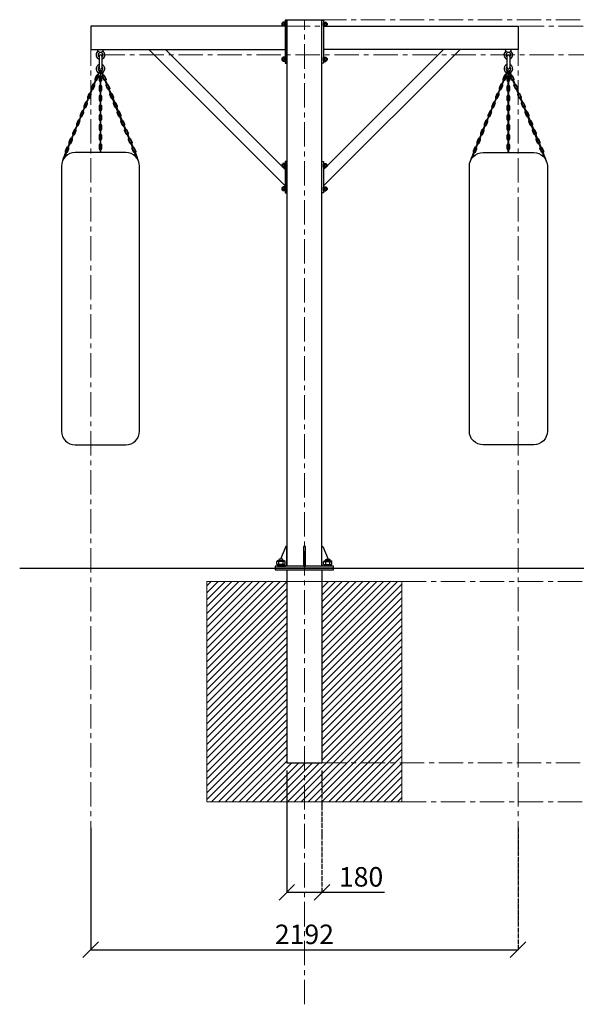
# Model space of a CAD drawing. Units: inches. Extents: x -554554 to -18927, y -438163 to -103599.
# Drawn here: x -26659 to -23804, y -432339 to -427287 of the extents above; entities that cross this region are included whole.
import ezdxf

# ---------------------------------------------------------------- set-up
doc = ezdxf.new("R2010")
doc.units = ezdxf.units.IN
doc.header["$MEASUREMENT"] = 0
doc.set_wipeout_variables(frame=1)
doc.linetypes.add('ACAD_ISO04W100', pattern=[30, 24, -3, 0, -3])
doc.linetypes.add('CENTER', pattern=[2, 1.25, -0.25, 0.25, -0.25])
doc.layers.get('0').update_dxf_attribs({"lineweight": 5})
doc.layers.add('paliglinijas', color=7, linetype='Continuous', lineweight=5)
doc.layers.add('pamati', color=1, linetype='Continuous', lineweight=5)
doc.styles.get("Standard").update_dxf_attribs({"font": 'arial.ttf'})
doc.styles.add('WROMLAT', font='arial.ttf', dxfattribs={"width": 0.8})
doc.dimstyles.new('Plāna_izmēri', dxfattribs={"dimscale": 500, "dimtxt": 0.0025, "dimasz": 0.007, "dimexe": 0.001, "dimexo": 0.001, "dimgap": 0.001, "dimtad": 1, "dimrnd": 0.05, "dimzin": 1, "dimtxsty": 'WROMLAT', "dimblk": 'OBLIQUE', "dimcen": 0.0017, "dimazin": 0, "dimtfac": 1, "dimtmove": 0, "dimatfit": 3, "dimfxl": 1.25, "dimfxlon": 1, "dimarcsym": 0})

# ---------------------------------------------------------------- blocks, each defined once
blk = doc.blocks.new('_Oblique')
at = {"color": 0, "linetype": 'ByBlock', "lineweight": -2}
blk.add_line((-0.5, -0.5), (0.5, 0.5), dxfattribs=at)
blk = doc.blocks.new('*D12')
at = {"layer": 'Defpoints', "color": 0, "lineweight": 30, "transparency": 16777216}
for p in [(-25288.8, -431100.3), (-25108.8, -431100.3), (-25108.8, -431763.6)]:
    blk.add_point(p, dxfattribs=at)
at = {"layer": 'pamati', "color": 0, "lineweight": -2, "transparency": 16777216}
for p, q in [((-25288.8, -431138.6), (-25288.8, -431764.1)), ((-25288.8, -431763.6), (-25108.8, -431763.6)), ((-25108.8, -431763.6), (-24787.6, -431763.6))]:
    blk.add_line(p, q, dxfattribs=at)
at = {"layer": 'pamati', "color": 0, "linetype": 'ACAD_ISO04W100', "lineweight": -2, "transparency": 16777216}
blk.add_line((-25108.8, -431138.6), (-25108.8, -431764.1), dxfattribs=at)
at = {"layer": 'pamati', "color": 0, "lineweight": -2, "transparency": 16777216, "xscale": 80, "yscale": 80, "zscale": 80, "rotation": 180}
blk.add_blockref('_Oblique', (-25288.8, -431763.6), dxfattribs=at)
at = {"layer": 'pamati', "color": 0, "lineweight": -2, "transparency": 16777216, "xscale": 80, "yscale": 80, "zscale": 80}
blk.add_blockref('_Oblique', (-25108.8, -431763.6), dxfattribs=at)
at = {"layer": 'pamati', "color": 0, "transparency": 16777216, "insert": (-24908.2, -431697.6), "char_height": 100, "attachment_point": 5}
blk.add_mtext('180', dxfattribs=at)
blk = doc.blocks.new('*D15')
at = {"layer": 'Defpoints', "color": 0, "lineweight": 30, "transparency": 16777216}
for p in [(-24102.8, -431100.3), (-26294.8, -431271.4), (-24102.8, -432058.8)]:
    blk.add_point(p, dxfattribs=at)
at = {"layer": 'pamati', "color": 0, "lineweight": -2, "transparency": 16777216}
for p, q in [((-26294.8, -431433.8), (-26294.8, -432059.3)), ((-26294.8, -432058.8), (-24102.8, -432058.8))]:
    blk.add_line(p, q, dxfattribs=at)
at = {"layer": 'pamati', "color": 0, "linetype": 'ACAD_ISO04W100', "lineweight": -2, "transparency": 16777216}
blk.add_line((-24102.8, -431433.8), (-24102.8, -432059.3), dxfattribs=at)
at = {"layer": 'pamati', "color": 0, "lineweight": -2, "transparency": 16777216, "xscale": 80, "yscale": 80, "zscale": 80, "rotation": 180}
blk.add_blockref('_Oblique', (-26294.8, -432058.8), dxfattribs=at)
at = {"layer": 'pamati', "color": 0, "lineweight": -2, "transparency": 16777216, "xscale": 80, "yscale": 80, "zscale": 80}
blk.add_blockref('_Oblique', (-24102.8, -432058.8), dxfattribs=at)
at = {"layer": 'pamati', "color": 0, "transparency": 16777216, "insert": (-25198.8, -431992.7), "char_height": 100, "attachment_point": 5}
blk.add_mtext('2192', dxfattribs=at)

msp = doc.modelspace()

# ---------------------------------------------------------------- hatches: boundary and pattern name
at = {"layer": 'pamati', "lineweight": 0}
h = msp.add_hatch(dxfattribs=at)
h.set_pattern_fill('ANSI31', scale=200, style=0)
h.set_pattern_definition([(45, (-21363.97, 11098.955), (-17.6776695, 17.6776695), [])])
h.paths.add_polyline_path([(-25288.8, -430170.3), (-25698.8, -430170.3), (-25698.8, -431300.3), (-24698.8, -431300.3), (-24698.8, -430170.3), (-25108.8, -430170.3), (-25108.8, -431100.3), (-25288.8, -431100.3)])

# ---------------------------------------------------------------- linework, layer by layer
at = {"color": 1}
for points in [[(-26244.3, -427439.8), (-26245.4, -427439.8)], [(-24153.4, -427439.8), (-24152.3, -427439.8)]]:
    msp.add_lwpolyline(points, dxfattribs=at)
at = {"color": 253, "lineweight": 30}
for points in [[(-26254.5, -427579.3, 1), (-26266.1, -427574.5), (-26273.2, -427591.8, 1), (-26261.7, -427596.6)], [(-26257.4, -427578.1, 1), (-26263.2, -427575.7), (-26270.3, -427593, 1), (-26264.6, -427595.4)], [(-24143.1, -427579.3, -1), (-24131.6, -427574.5), (-24124.4, -427591.8, -1), (-24136, -427596.6)], [(-24140.2, -427578.1, -1), (-24134.5, -427575.7), (-24127.3, -427593, -1), (-24133.1, -427595.4)], [(-26273.6, -427625.5, 1), (-26285.1, -427620.7), (-26292.3, -427638.1, 1), (-26280.7, -427642.8)], [(-26276.5, -427624.3, 1), (-26282.3, -427621.9), (-26289.4, -427639.3, 1), (-26283.6, -427641.6)], [(-26216.1, -427625.5, -1), (-26204.5, -427620.7), (-26197.4, -427638.1, -1), (-26208.9, -427642.8)], [(-26213.2, -427624.3, -1), (-26207.4, -427621.9), (-26200.3, -427639.3, -1), (-26206, -427641.6)], [(-24181.6, -427625.5, 1), (-24193.1, -427620.7), (-24200.3, -427638.1, 1), (-24188.7, -427642.8)], [(-24184.5, -427624.3, 1), (-24190.3, -427621.9), (-24197.4, -427639.3, 1), (-24191.6, -427641.6)], [(-24124.1, -427625.5, -1), (-24112.5, -427620.7), (-24105.4, -427638.1, -1), (-24116.9, -427642.8)], [(-24121.2, -427624.3, -1), (-24115.4, -427621.9), (-24108.3, -427639.3, -1), (-24114, -427641.6)], [(-26292.6, -427671.7, 1), (-26304.2, -427667), (-26311.3, -427684.3, 1), (-26299.8, -427689.1)], [(-26295.5, -427670.5, 1), (-26301.3, -427668.2), (-26308.5, -427685.5, 1), (-26302.7, -427687.9)], [(-26238.6, -427680.1, 1), (-26251.1, -427680.1), (-26251.1, -427698.9, 1), (-26238.6, -427698.9)], [(-26241.7, -427680.1, 1), (-26248, -427680.1), (-26248, -427698.9, 1), (-26241.7, -427698.9)], [(-26197, -427671.7, -1), (-26185.5, -427667), (-26178.3, -427684.3, -1), (-26189.9, -427689.1)], [(-26194.1, -427670.5, -1), (-26188.3, -427668.2), (-26181.2, -427685.5, -1), (-26187, -427687.9)], [(-24200.6, -427671.7, 1), (-24212.2, -427667), (-24219.3, -427684.3, 1), (-24207.8, -427689.1)], [(-24203.5, -427670.5, 1), (-24209.3, -427668.2), (-24216.5, -427685.5, 1), (-24210.7, -427687.9)], [(-24159.1, -427680.1, -1), (-24146.6, -427680.1), (-24146.6, -427698.9, -1), (-24159.1, -427698.9)], [(-24156, -427680.1, -1), (-24149.7, -427680.1), (-24149.7, -427698.9, -1), (-24156, -427698.9)], [(-24105, -427671.7, -1), (-24093.5, -427667), (-24086.3, -427684.3, -1), (-24097.9, -427689.1)], [(-24102.1, -427670.5, -1), (-24096.3, -427668.2), (-24089.2, -427685.5, -1), (-24095, -427687.9)], [(-26311.7, -427718, 1), (-26323.3, -427713.2), (-26330.4, -427730.5, 1), (-26318.8, -427735.3)], [(-26314.6, -427716.8, 1), (-26320.4, -427714.4), (-26327.5, -427731.7, 1), (-26321.7, -427734.1)], [(-26238.6, -427730.1, 1), (-26251.1, -427730.1), (-26251.1, -427748.9, 1), (-26238.6, -427748.9)], [(-26241.7, -427730.1, 1), (-26248, -427730.1), (-26248, -427748.9, 1), (-26241.7, -427748.9)], [(-26178, -427718, -1), (-26166.4, -427713.2), (-26159.2, -427730.5, -1), (-26170.8, -427735.3)], [(-26175.1, -427716.8, -1), (-26169.3, -427714.4), (-26162.1, -427731.7, -1), (-26167.9, -427734.1)], [(-24219.7, -427718, 1), (-24231.3, -427713.2), (-24238.4, -427730.5, 1), (-24226.8, -427735.3)], [(-24222.6, -427716.8, 1), (-24228.4, -427714.4), (-24235.5, -427731.7, 1), (-24229.7, -427734.1)], [(-24159.1, -427730.1, -1), (-24146.6, -427730.1), (-24146.6, -427748.9, -1), (-24159.1, -427748.9)], [(-24156, -427730.1, -1), (-24149.7, -427730.1), (-24149.7, -427748.9, -1), (-24156, -427748.9)], [(-24086, -427718, -1), (-24074.4, -427713.2), (-24067.2, -427730.5, -1), (-24078.8, -427735.3)], [(-24083.1, -427716.8, -1), (-24077.3, -427714.4), (-24070.1, -427731.7, -1), (-24075.9, -427734.1)], [(-26330.8, -427764.2, 1), (-26342.3, -427759.4), (-26349.5, -427776.8, 1), (-26337.9, -427781.5)], [(-26333.6, -427763, 1), (-26339.4, -427760.6), (-26346.6, -427777.9, 1), (-26340.8, -427780.3)], [(-26238.6, -427780.1, 1), (-26251.1, -427780.1), (-26251.1, -427798.9, 1), (-26238.6, -427798.9)], [(-26241.7, -427780.1, 1), (-26248, -427780.1), (-26248, -427798.9, 1), (-26241.7, -427798.9)], [(-26158.9, -427764.2, -1), (-26147.3, -427759.4), (-26140.2, -427776.8, -1), (-26151.7, -427781.5)], [(-26156, -427763, -1), (-26150.2, -427760.6), (-26143.1, -427777.9, -1), (-26148.9, -427780.3)], [(-24238.8, -427764.2, 1), (-24250.3, -427759.4), (-24257.5, -427776.8, 1), (-24245.9, -427781.5)], [(-24241.6, -427763, 1), (-24247.4, -427760.6), (-24254.6, -427777.9, 1), (-24248.8, -427780.3)], [(-24159.1, -427780.1, -1), (-24146.6, -427780.1), (-24146.6, -427798.9, -1), (-24159.1, -427798.9)], [(-24156, -427780.1, -1), (-24149.7, -427780.1), (-24149.7, -427798.9, -1), (-24156, -427798.9)], [(-24066.9, -427764.2, -1), (-24055.3, -427759.4), (-24048.2, -427776.8, -1), (-24059.7, -427781.5)], [(-24064, -427763, -1), (-24058.2, -427760.6), (-24051.1, -427777.9, -1), (-24056.9, -427780.3)], [(-26349.8, -427810.4, 1), (-26361.4, -427805.6), (-26368.5, -427823, 1), (-26357, -427827.7)], [(-26352.7, -427809.2, 1), (-26358.5, -427806.8), (-26365.6, -427824.2, 1), (-26359.9, -427826.5)], [(-26238.6, -427830.1, 1), (-26251.1, -427830.1), (-26251.1, -427848.9, 1), (-26238.6, -427848.9)], [(-26241.7, -427830.1, 1), (-26248, -427830.1), (-26248, -427848.9, 1), (-26241.7, -427848.9)], [(-26139.8, -427810.4, -1), (-26128.3, -427805.6), (-26121.1, -427823, -1), (-26132.7, -427827.7)], [(-26136.9, -427809.2, -1), (-26131.2, -427806.8), (-26124, -427824.2, -1), (-26129.8, -427826.5)], [(-24257.8, -427810.4, 1), (-24269.4, -427805.6), (-24276.5, -427823, 1), (-24265, -427827.7)], [(-24260.7, -427809.2, 1), (-24266.5, -427806.8), (-24273.6, -427824.2, 1), (-24267.9, -427826.5)], [(-24159.1, -427830.1, -1), (-24146.6, -427830.1), (-24146.6, -427848.9, -1), (-24159.1, -427848.9)], [(-24156, -427830.1, -1), (-24149.7, -427830.1), (-24149.7, -427848.9, -1), (-24156, -427848.9)], [(-24047.8, -427810.4, -1), (-24036.3, -427805.6), (-24029.1, -427823, -1), (-24040.7, -427827.7)], [(-24044.9, -427809.2, -1), (-24039.2, -427806.8), (-24032, -427824.2, -1), (-24037.8, -427826.5)], [(-26368.9, -427856.6, 1), (-26380.4, -427851.9), (-26387.6, -427869.2, 1), (-26376, -427874)], [(-26371.8, -427855.4, 1), (-26377.5, -427853.1), (-26384.7, -427870.4, 1), (-26378.9, -427872.8)], [(-26238.6, -427880.1, 1), (-26251.1, -427880.1), (-26251.1, -427898.9, 1), (-26238.6, -427898.9)], [(-26241.7, -427880.1, 1), (-26248, -427880.1), (-26248, -427898.9, 1), (-26241.7, -427898.9)], [(-26120.8, -427856.6, -1), (-26109.2, -427851.9), (-26102.1, -427869.2, -1), (-26113.6, -427874)], [(-26117.9, -427855.4, -1), (-26112.1, -427853.1), (-26105, -427870.4, -1), (-26110.7, -427872.8)], [(-24276.9, -427856.6, 1), (-24288.4, -427851.9), (-24295.6, -427869.2, 1), (-24284, -427874)], [(-24279.8, -427855.4, 1), (-24285.5, -427853.1), (-24292.7, -427870.4, 1), (-24286.9, -427872.8)], [(-24159.1, -427880.1, -1), (-24146.6, -427880.1), (-24146.6, -427898.9, -1), (-24159.1, -427898.9)], [(-24156, -427880.1, -1), (-24149.7, -427880.1), (-24149.7, -427898.9, -1), (-24156, -427898.9)], [(-24028.8, -427856.6, -1), (-24017.2, -427851.9), (-24010.1, -427869.2, -1), (-24021.6, -427874)], [(-24025.9, -427855.4, -1), (-24020.1, -427853.1), (-24013, -427870.4, -1), (-24018.7, -427872.8)], [(-26387.9, -427902.9, 1), (-26399.5, -427898.1), (-26406.6, -427915.4, 1), (-26395.1, -427920.2)], [(-26390.8, -427901.7, 1), (-26396.6, -427899.3), (-26403.7, -427916.6, 1), (-26398, -427919)], [(-26238.6, -427930.1, 1), (-26251.1, -427930.1), (-26251.1, -427948.9, 1), (-26238.6, -427948.9)], [(-26241.7, -427930.1, 1), (-26248, -427930.1), (-26248, -427948.9, 1), (-26241.7, -427948.9)], [(-26101.7, -427902.9, -1), (-26090.2, -427898.1), (-26083, -427915.4, -1), (-26094.6, -427920.2)], [(-26098.8, -427901.7, -1), (-26093.1, -427899.3), (-26085.9, -427916.6, -1), (-26091.7, -427919)], [(-24295.9, -427902.9, 1), (-24307.5, -427898.1), (-24314.6, -427915.4, 1), (-24303.1, -427920.2)], [(-24298.8, -427901.7, 1), (-24304.6, -427899.3), (-24311.7, -427916.6, 1), (-24306, -427919)], [(-24159.1, -427930.1, -1), (-24146.6, -427930.1), (-24146.6, -427948.9, -1), (-24159.1, -427948.9)], [(-24156, -427930.1, -1), (-24149.7, -427930.1), (-24149.7, -427948.9, -1), (-24156, -427948.9)], [(-24009.7, -427902.9, -1), (-23998.2, -427898.1), (-23991, -427915.4, -1), (-24002.6, -427920.2)], [(-24006.8, -427901.7, -1), (-24001.1, -427899.3), (-23993.9, -427916.6, -1), (-23999.7, -427919)]]:
    msp.add_lwpolyline(points, format="xyb", close=True, dxfattribs=at)
for points in [[(-26420.9, -427970.2, 0.347806), (-26414.1, -427966.4), (-26407, -427949.1, 1), (-26418.5, -427944.3), (-26425.7, -427961.7, 0.336211), (-26423.8, -427969, 0.336211)], [(-26419.5, -427967.1, 0.271485), (-26417, -427965.2), (-26409.9, -427947.9, 1), (-26415.7, -427945.5), (-26422.8, -427962.8, 0.264372), (-26422.4, -427965.9, 0.264372)], [(-26068.8, -427970.2, -0.347806), (-26075.5, -427966.4), (-26082.7, -427949.1, -1), (-26071.1, -427944.3), (-26064, -427961.7, -0.336211), (-26065.9, -427969, -0.336211)], [(-26070.1, -427967.1, -0.271485), (-26072.6, -427965.2), (-26079.8, -427947.9, -1), (-26074, -427945.5), (-26066.9, -427962.8, -0.264372), (-26067.2, -427965.9, -0.264372)], [(-24328.9, -427970.2, 0.347806), (-24322.1, -427966.4), (-24315, -427949.1, 1), (-24326.5, -427944.3), (-24333.7, -427961.7, 0.336211), (-24331.8, -427969, 0.336211)], [(-24327.5, -427967.1, 0.271485), (-24325, -427965.2), (-24317.9, -427947.9, 1), (-24323.7, -427945.5), (-24330.8, -427962.8, 0.264372), (-24330.4, -427965.9, 0.264372)], [(-23976.8, -427970.2, -0.347806), (-23983.5, -427966.4), (-23990.7, -427949.1, -1), (-23979.1, -427944.3), (-23972, -427961.7, -0.336211), (-23973.9, -427969, -0.336211)], [(-23978.1, -427967.1, -0.271485), (-23980.6, -427965.2), (-23987.8, -427947.9, -1), (-23982, -427945.5), (-23974.9, -427962.8, -0.264372), (-23975.2, -427965.9, -0.264372)], [(-26243.3, -427968.3), (-26243.3, -427950.5, 1), (-26246.4, -427950.5), (-26246.4, -427968.3)], [(-24154.4, -427968.3), (-24154.4, -427950.5, -1), (-24151.3, -427950.5), (-24151.3, -427968.3)]]:
    msp.add_lwpolyline(points, format="xyb", dxfattribs=at)
at = {"lineweight": 30}
for centre, radius, start, end in [((-26244.8, -427468.3), 22.5, 130.7629, 251.8738), ((-26262.8, -427447.5), 5, 310.7629, 7.7126), ((-26244.8, -427438.3), 15.6, 213.3314, 326.6686), ((-26244.8, -427468.3), 12.5, 304.0558, 235.9442), ((-26244.8, -427468.3), 22.5, 288.1262, 49.2371), ((-26226.9, -427447.5), 5, 172.2874, 229.2371), ((-24152.8, -427468.3), 22.5, 130.7629, 251.8738), ((-24170.8, -427447.5), 5, 310.7629, 7.7126), ((-24152.8, -427438.3), 15.6, 213.3314, 326.6686), ((-24152.8, -427468.3), 12.5, 304.0558, 235.9442), ((-24152.8, -427468.3), 22.5, 288.1262, 49.2371), ((-24134.9, -427447.5), 5, 172.2874, 229.2371)]:
    msp.add_arc(centre, radius, start, end, dxfattribs=at)
at = {"color": 253, "lineweight": 30}
for centre, radius, start, end in [((-26244.8, -427539.3), 22.5, 108.1262, 71.8738), ((-26244.8, -427539.3), 12.5, 124.0558, 55.9442), ((-24152.8, -427539.3), 22.5, 108.1262, 71.8738), ((-24152.8, -427539.3), 12.5, 124.0558, 55.9442)]:
    msp.add_arc(centre, radius, start, end, dxfattribs=at)
at = {"layer": 'paliglinijas', "linetype": 'CENTER', "lineweight": 0, "ltscale": 100}
for p, q in [((-25108.8, -427287.3), (-20016.1, -427287.3)), ((-25694.9, -427320.3), (-20419.5, -427320.3)), ((-26244.8, -427468.3), (-20628.2, -427468.3)), ((-24698.8, -430170.3), (-20428.9, -430170.3)), ((-25108.8, -431100.3), (-20011.2, -431100.3)), ((-24698.8, -431300.3), (-20411.5, -431300.3))]:
    msp.add_line(p, q, dxfattribs=at)
msp.add_lwpolyline([(-25198.8, -432338.6), (-25198.8, -427287.3)], dxfattribs=at)
at = {"layer": 'pamati', "color": 1, "lineweight": 30}
msp.add_line((-26659, -430100.3), (-19916.7, -430100.3), dxfattribs=at)
at = {"layer": 'pamati', "color": 7, "lineweight": 30}
for points in [[(-25288.8, -427287.3), (-25288.8, -430090.3)], [(-25288.8, -427287.3), (-25108.8, -427287.3)], [(-25108.8, -430090.3), (-25108.8, -427287.3)], [(-25296.8, -427320.3), (-26294.8, -427320.3), (-26294.8, -427440.3), (-25296.8, -427440.3)], [(-25309.8, -427301.9), (-25309.8, -427318.4)], [(-25308.8, -427299.7), (-25308.8, -427321)], [(-25300.8, -427299.7), (-25308.8, -427299.7)], [(-25300.8, -427305), (-25308.8, -427305)], [(-25300.8, -427315.7), (-25308.8, -427315.7)], [(-25300.8, -427321), (-25308.8, -427321)], [(-25300.8, -427299.7), (-25300.8, -427321)], [(-25299.8, -427302.3), (-25299.8, -427318.5)], [(-25100.8, -427320.3), (-24102.8, -427320.3), (-24102.8, -427440.3), (-25100.8, -427440.3)], [(-25097.8, -427302.3), (-25097.8, -427318.5)], [(-25096.8, -427299.7), (-25096.8, -427321)], [(-25096.8, -427299.7), (-25088.8, -427299.7)], [(-25096.8, -427305), (-25088.8, -427305)], [(-25096.8, -427315.7), (-25088.8, -427315.7)], [(-25096.8, -427321), (-25088.8, -427321)], [(-25088.8, -427299.7), (-25088.8, -427321)], [(-25087.8, -427301.9), (-25087.8, -427318.4)], [(-26257.8, -427446.8), (-26261.1, -427440.3)], [(-26231.8, -427446.8), (-26228.5, -427440.3)], [(-25996.8, -427440.3), (-25296.8, -428140.3)], [(-25296.8, -428055.5), (-25912, -427440.3)], [(-25309.8, -427481.9), (-25309.8, -427498.4)], [(-25308.8, -427479.7), (-25308.8, -427501)], [(-25300.8, -427479.7), (-25308.8, -427479.7)], [(-25300.8, -427485), (-25308.8, -427485)], [(-25300.8, -427479.7), (-25300.8, -427501)], [(-25299.8, -427482.3), (-25299.8, -427498.5)], [(-24400.8, -427440.3), (-25100.8, -428140.3)], [(-25100.8, -428055.5), (-24485.7, -427440.3)], [(-25097.8, -427482.3), (-25097.8, -427498.5)], [(-25096.8, -427479.7), (-25096.8, -427501)], [(-25096.8, -427479.7), (-25088.8, -427479.7)], [(-25096.8, -427485), (-25088.8, -427485)], [(-25088.8, -427479.7), (-25088.8, -427501)], [(-25087.8, -427481.9), (-25087.8, -427498.4)], [(-24165.8, -427446.8), (-24169.1, -427440.3)], [(-24139.8, -427446.8), (-24136.5, -427440.3)], [(-25300.8, -427495.7), (-25308.8, -427495.7)], [(-25300.8, -427501), (-25308.8, -427501)], [(-25096.8, -427495.7), (-25088.8, -427495.7)], [(-25096.8, -427501), (-25088.8, -427501)], [(-25309.8, -428026.9), (-25309.8, -428043.4)], [(-25308.8, -428024.7), (-25308.8, -428046)], [(-25300.8, -428024.7), (-25308.8, -428024.7)], [(-25300.8, -428030), (-25308.8, -428030)], [(-25300.8, -428040.7), (-25308.8, -428040.7)], [(-25300.8, -428024.7), (-25300.8, -428046)], [(-25299.8, -428027.3), (-25299.8, -428043.5)], [(-25097.8, -428027.3), (-25097.8, -428043.5)], [(-25096.8, -428024.7), (-25096.8, -428046)], [(-25096.8, -428024.7), (-25088.8, -428024.7)], [(-25096.8, -428030), (-25088.8, -428030)], [(-25096.8, -428040.7), (-25088.8, -428040.7)], [(-25088.8, -428024.7), (-25088.8, -428046)], [(-25087.8, -428026.9), (-25087.8, -428043.4)], [(-25300.8, -428046), (-25308.8, -428046)], [(-25096.8, -428046), (-25088.8, -428046)], [(-25308.8, -428144.7), (-25308.8, -428166)], [(-25300.8, -428144.7), (-25308.8, -428144.7)], [(-25300.8, -428144.7), (-25300.8, -428166)], [(-25096.8, -428144.7), (-25096.8, -428166)], [(-25096.8, -428144.7), (-25088.8, -428144.7)], [(-25088.8, -428144.7), (-25088.8, -428166)], [(-25309.8, -428146.9), (-25309.8, -428163.4)], [(-25300.8, -428150), (-25308.8, -428150)], [(-25300.8, -428160.7), (-25308.8, -428160.7)], [(-25300.8, -428166), (-25308.8, -428166)], [(-25299.8, -428147.3), (-25299.8, -428163.5)], [(-25097.8, -428147.3), (-25097.8, -428163.5)], [(-25096.8, -428150), (-25088.8, -428150)], [(-25096.8, -428160.7), (-25088.8, -428160.7)], [(-25096.8, -428166), (-25088.8, -428166)], [(-25087.8, -428146.9), (-25087.8, -428163.4)], [(-25333.8, -430090.3), (-25295.8, -430090.3), (-25288.8, -430083.3), (-25288.8, -429990.3), (-25293.8, -429990.3), (-25320.8, -430054.3)], [(-25063.8, -430090.3), (-25101.8, -430090.3), (-25108.8, -430083.3), (-25108.8, -429990.3), (-25103.8, -429990.3), (-25076.9, -430054.3)], [(-25301.9, -430064.3), (-25334.9, -430064.3)], [(-25095.7, -430064.3), (-25062.8, -430064.3)], [(-25297.4, -430066.3), (-25340.1, -430066.3)], [(-25340.1, -430082.3), (-25340.1, -430066.3)], [(-25297.4, -430082.3), (-25340.1, -430082.3)], [(-25302.6, -430084.3), (-25335, -430084.3)], [(-25329.4, -430082.3), (-25329.4, -430066.3)], [(-25308.1, -430082.3), (-25308.1, -430066.3)], [(-25297.4, -430082.3), (-25297.4, -430066.3)], [(-25288.8, -430110.3), (-25288.8, -431100.3)], [(-25108.8, -430110.3), (-25108.8, -431100.3)], [(-25100.2, -430066.3), (-25057.6, -430066.3)], [(-25100.2, -430082.3), (-25100.2, -430066.3)], [(-25100.2, -430082.3), (-25057.6, -430082.3)], [(-25095, -430084.3), (-25062.6, -430084.3)], [(-25089.5, -430082.3), (-25089.5, -430066.3)], [(-25068.2, -430082.3), (-25068.2, -430066.3)], [(-25057.6, -430082.3), (-25057.6, -430066.3)], [(-25288.8, -431100.3), (-25108.8, -431100.3)]]:
    msp.add_lwpolyline(points, dxfattribs=at)
for points in [[(-25313.9, -427315.3), (-25309.9, -427315.3), (-25309.9, -427305.3), (-25313.9, -427305.3), (-25314.9, -427306.3), (-25314.9, -427314.3)], [(-25299.8, -427318.8), (-25296.8, -427318.8), (-25296.8, -427301.8), (-25299.8, -427301.8)], [(-25296.8, -427510.3), (-25288.8, -427510.3), (-25288.8, -427290.3), (-25296.8, -427290.3)], [(-25100.8, -427510.3), (-25108.8, -427510.3), (-25108.8, -427290.3), (-25100.8, -427290.3)], [(-25097.8, -427318.8), (-25100.8, -427318.8), (-25100.8, -427301.8), (-25097.8, -427301.8)], [(-25083.8, -427315.3), (-25087.8, -427315.3), (-25087.8, -427305.3), (-25083.8, -427305.3), (-25082.8, -427306.3), (-25082.8, -427314.3)], [(-25313.9, -427495.3), (-25309.9, -427495.3), (-25309.9, -427485.3), (-25313.9, -427485.3), (-25314.9, -427486.3), (-25314.9, -427494.3)], [(-25299.8, -427498.8), (-25296.8, -427498.8), (-25296.8, -427481.8), (-25299.8, -427481.8)], [(-25097.8, -427498.8), (-25100.8, -427498.8), (-25100.8, -427481.8), (-25097.8, -427481.8)], [(-25083.8, -427495.3), (-25087.8, -427495.3), (-25087.8, -427485.3), (-25083.8, -427485.3), (-25082.8, -427486.3), (-25082.8, -427494.3)], [(-25313.9, -428040.3), (-25309.9, -428040.3), (-25309.9, -428030.3), (-25313.9, -428030.3), (-25314.9, -428031.3), (-25314.9, -428039.3)], [(-25299.8, -428043.8), (-25296.8, -428043.8), (-25296.8, -428026.8), (-25299.8, -428026.8)], [(-25296.8, -428175.3), (-25288.8, -428175.3), (-25288.8, -428015.3), (-25296.8, -428015.3)], [(-25100.8, -428175.3), (-25108.8, -428175.3), (-25108.8, -428015.3), (-25100.8, -428015.3)], [(-25097.8, -428043.8), (-25100.8, -428043.8), (-25100.8, -428026.8), (-25097.8, -428026.8)], [(-25083.8, -428040.3), (-25087.8, -428040.3), (-25087.8, -428030.3), (-25083.8, -428030.3), (-25082.8, -428031.3), (-25082.8, -428039.3)], [(-25313.9, -428160.3), (-25309.9, -428160.3), (-25309.9, -428150.3), (-25313.9, -428150.3), (-25314.9, -428151.3), (-25314.9, -428159.3)], [(-25299.8, -428163.8), (-25296.8, -428163.8), (-25296.8, -428146.8), (-25299.8, -428146.8)], [(-25097.8, -428163.8), (-25100.8, -428163.8), (-25100.8, -428146.8), (-25097.8, -428146.8)], [(-25083.8, -428160.3), (-25087.8, -428160.3), (-25087.8, -428150.3), (-25083.8, -428150.3), (-25082.8, -428151.3), (-25082.8, -428159.3)], [(-25203.8, -430090.3), (-25193.8, -430090.3), (-25193.8, -429990.3), (-25203.8, -429990.3)], [(-25329.4, -430056.3), (-25329.4, -430064.3), (-25309.4, -430064.3), (-25309.4, -430056.3), (-25311.4, -430054.3), (-25327.4, -430054.3)], [(-25068.3, -430056.3), (-25068.3, -430064.3), (-25088.3, -430064.3), (-25088.3, -430056.3), (-25086.3, -430054.3), (-25070.3, -430054.3)], [(-25348.8, -430100.3), (-25048.8, -430100.3), (-25048.8, -430090.3), (-25348.8, -430090.3)], [(-25348.8, -430110.3), (-25048.8, -430110.3), (-25048.8, -430100.3), (-25348.8, -430100.3)], [(-25336.3, -430084.3), (-25336.3, -430090.3), (-25302.3, -430090.3), (-25302.3, -430084.3)], [(-25061.3, -430084.3), (-25061.3, -430090.3), (-25095.3, -430090.3), (-25095.3, -430084.3)]]:
    msp.add_lwpolyline(points, close=True, dxfattribs=at)
at = {"layer": 'pamati', "color": 253, "lineweight": 30}
for points in [[(-26251.8, -427473.8), (-26251.8, -427533.8)], [(-26237.8, -427473.8), (-26237.8, -427533.8)], [(-24159.8, -427473.8), (-24159.8, -427533.8)], [(-24145.8, -427473.8), (-24145.8, -427533.8)]]:
    msp.add_lwpolyline(points, dxfattribs=at)
for points in [[(-26374.8, -429468.3), (-26114.8, -429468.3, 0.414214), (-26044.8, -429398.3), (-26044.8, -428038.3, 0.414214), (-26114.8, -427968.3), (-26374.8, -427968.3, 0.414214), (-26444.8, -428038.3), (-26444.8, -429398.3, 0.414214)], [(-24022.8, -429468.3), (-24282.8, -429468.3, -0.414214), (-24352.8, -429398.3), (-24352.8, -428038.3, -0.414214), (-24282.8, -427968.3), (-24022.8, -427968.3, -0.414214), (-23952.8, -428038.3), (-23952.8, -429398.3, -0.414214)]]:
    msp.add_lwpolyline(points, format="xyb", close=True, dxfattribs=at)
at = {"layer": 'pamati', "color": 7, "lineweight": 0}
msp.add_lwpolyline([(-25698.8, -431300.3), (-24698.8, -431300.3), (-24698.8, -430170.3), (-25698.8, -430170.3)], close=True, dxfattribs=at)
at = {"layer": 'pamati', "color": 7, "lineweight": 30}
for centre, radius, start, end in [((-25305.9, -427302.3), 3.98, 137.9982, 222.0018), ((-25295.5, -427310.3), 14.4, 158.2634, 201.7366), ((-25305.8, -427318.3), 4.05, 138.8201, 221.1799), ((-25303.9, -427302.3), 4.05, 318.8222, 41.1778), ((-25314.5, -427310.3), 14.6, 338.6663, 21.3337), ((-25303.9, -427318.3), 4.04, 318.7564, 41.2436), ((-25093.8, -427302.3), 4.05, 138.8222, 221.1778), ((-25083.2, -427310.3), 14.6, 158.6663, 201.3337), ((-25093.8, -427318.3), 4.04, 138.7564, 221.2436), ((-25091.8, -427302.3), 3.98, 317.9982, 42.0018), ((-25102.2, -427310.3), 14.4, 338.2634, 21.7366), ((-25091.9, -427318.3), 4.05, 318.8201, 41.1799), ((-25305.9, -427482.3), 3.98, 137.9982, 222.0018), ((-25295.5, -427490.3), 14.4, 158.2634, 201.7366), ((-25303.9, -427482.3), 4.05, 318.8222, 41.1778), ((-25314.5, -427490.3), 14.6, 338.6663, 21.3337), ((-25093.8, -427482.3), 4.05, 138.8222, 221.1778), ((-25083.2, -427490.3), 14.6, 158.6663, 201.3337), ((-25091.8, -427482.3), 3.98, 317.9982, 42.0018), ((-25102.2, -427490.3), 14.4, 338.2634, 21.7366), ((-25305.8, -427498.3), 4.05, 138.8201, 221.1799), ((-25303.9, -427498.3), 4.04, 318.7564, 41.2436), ((-25093.8, -427498.3), 4.04, 138.7564, 221.2436), ((-25091.9, -427498.3), 4.05, 318.8201, 41.1799), ((-25305.9, -428027.3), 3.98, 137.9982, 222.0018), ((-25295.5, -428035.3), 14.4, 158.2634, 201.7366), ((-25305.8, -428043.3), 4.05, 138.8201, 221.1799), ((-25303.9, -428027.3), 4.05, 318.8222, 41.1778), ((-25314.5, -428035.3), 14.6, 338.6663, 21.3337), ((-25303.9, -428043.3), 4.04, 318.7564, 41.2436), ((-25093.8, -428027.3), 4.05, 138.8222, 221.1778), ((-25083.2, -428035.3), 14.6, 158.6663, 201.3337), ((-25093.8, -428043.3), 4.04, 138.7564, 221.2436), ((-25091.8, -428027.3), 3.98, 317.9982, 42.0018), ((-25102.2, -428035.3), 14.4, 338.2634, 21.7366), ((-25091.9, -428043.3), 4.05, 318.8201, 41.1799), ((-25305.9, -428147.3), 3.98, 137.9982, 222.0018), ((-25303.9, -428147.3), 4.05, 318.8222, 41.1778), ((-25093.8, -428147.3), 4.05, 138.8222, 221.1778), ((-25091.8, -428147.3), 3.98, 317.9982, 42.0018), ((-25295.5, -428155.3), 14.4, 158.2634, 201.7366), ((-25305.8, -428163.3), 4.05, 138.8201, 221.1799), ((-25314.5, -428155.3), 14.6, 338.6663, 21.3337), ((-25303.9, -428163.3), 4.04, 318.7564, 41.2436), ((-25083.2, -428155.3), 14.6, 158.6663, 201.3337), ((-25093.8, -428163.3), 4.04, 138.7564, 221.2436), ((-25102.2, -428155.3), 14.4, 338.2634, 21.7366), ((-25091.9, -428163.3), 4.05, 318.8201, 41.1799), ((-25334.7, -430072.4), 8.09, 48.8201, 131.1799), ((-25318.8, -430093.1), 28.8, 68.2634, 111.7366), ((-25302.8, -430072.3), 7.96, 47.9982, 132.0018), ((-25094.9, -430072.3), 7.96, 47.9982, 132.0018), ((-25078.9, -430093.1), 28.8, 68.2634, 111.7366), ((-25062.9, -430072.4), 8.09, 48.8201, 131.1799), ((-25334.7, -430076.3), 8.08, 228.7564, 311.2436), ((-25318.8, -430055.1), 29.3, 248.6663, 291.3337), ((-25302.8, -430076.2), 8.09, 228.8222, 311.1778), ((-25094.9, -430076.2), 8.09, 228.8222, 311.1778), ((-25078.9, -430055.1), 29.3, 248.6663, 291.3337), ((-25062.9, -430076.3), 8.08, 228.7564, 311.2436)]:
    msp.add_arc(centre, radius, start, end, dxfattribs=at)
at = {"layer": 'pamati', "color": 253, "lineweight": 30}
for centre, start, end in [((-26244.8, -427473.8), 0, 180), ((-24152.8, -427473.8), 0, 180), ((-26244.8, -427533.8), 180, 0), ((-24152.8, -427533.8), 180, 0)]:
    msp.add_arc(centre, 7, start, end, dxfattribs=at)

# ---------------------------------------------------------------- dimensions: what is measured, and where the dimension line sits
at = {"layer": 'pamati', "color": 7}
for base, p1, p2, picture, middle in [((-24102.8, -432058.8), (-26294.8, -431271.4), (-24102.8, -431100.3), '*D15', (-25198.8, -431992.7)), ((-25108.8, -431763.6), (-25288.8, -431100.3), (-25108.8, -431100.3), '*D12', (-24908.2, -431697.6))]:
    dim = msp.add_linear_dim(base=base, p1=p1, p2=p2, dimstyle='Plāna_izmēri', override={"dimtxt": 0.2, "dimasz": 0.16, "dimgap": 0.03, "dimdec": 0, "dimtxsty": 'Standard'}, dxfattribs=at)
    dim.commit()
    dim.dimension.update_dxf_attribs({"geometry": picture, "text_midpoint": middle})

# ---------------------------------------------------------------- next in the draw order: wipeouts: each hides what was drawn before it
at = {"color": 253, "lineweight": 30}
for points in [[(-26400, -427919.9), (-26410.7, -427945.9), (-26413.6, -427944.7), (-26402.9, -427918.7)], [(-26243.3, -427900.5), (-26243.3, -427928.6), (-26246.4, -427928.6), (-26246.4, -427900.5)], [(-26089.6, -427919.9), (-26078.9, -427945.9), (-26076, -427944.7), (-26086.8, -427918.7)], [(-24308, -427919.9), (-24318.7, -427945.9), (-24321.6, -427944.7), (-24310.9, -427918.7)], [(-24154.4, -427900.5), (-24154.4, -427928.6), (-24151.3, -427928.6), (-24151.3, -427900.5)], [(-23997.6, -427919.9), (-23986.9, -427945.9), (-23984, -427944.7), (-23994.8, -427918.7)]]:
    msp.add_wipeout(points, dxfattribs=at)

# ---------------------------------------------------------------- next in the draw order: linework, layer by layer
for points in [[(-26400, -427919.9, 1), (-26402.9, -427918.7), (-26413.6, -427944.7, 1), (-26410.7, -427945.9)], [(-26243.3, -427900.5, 1), (-26246.4, -427900.5), (-26246.4, -427928.6, 1), (-26243.3, -427928.6)], [(-26089.6, -427919.9, -1), (-26086.8, -427918.7), (-26076, -427944.7, -1), (-26078.9, -427945.9)], [(-24308, -427919.9, 1), (-24310.9, -427918.7), (-24321.6, -427944.7, 1), (-24318.7, -427945.9)], [(-24154.4, -427900.5, -1), (-24151.3, -427900.5), (-24151.3, -427928.6, -1), (-24154.4, -427928.6)], [(-23997.6, -427919.9, -1), (-23994.8, -427918.7), (-23984, -427944.7, -1), (-23986.9, -427945.9)]]:
    msp.add_lwpolyline(points, format="xyb", close=True, dxfattribs=at)
at = {"layer": 'pamati', "color": 253, "lineweight": 30}
for centre, radius, start, end in [((-26038.3, -428138.3), 421, 155.6817, 163.1044), ((-26374.9, -427988.3), 49.4, 153.4237, 180.6367), ((-26420.5, -427965.5), 1.56, 332.5582, 158.8052), ((-26069.2, -427965.5), 1.56, 21.1948, 207.4418), ((-26114.8, -427988.3), 49.4, 359.3633, 26.5763), ((-26451.3, -428138.3), 421, 16.8956, 24.3183), ((-23946.3, -428138.3), 421, 155.6817, 163.1044), ((-24282.9, -427988.3), 49.4, 153.4237, 180.6367), ((-24328.5, -427965.5), 1.56, 332.5582, 158.8052), ((-23977.2, -427965.5), 1.56, 21.1948, 207.4418), ((-24022.8, -427988.3), 49.4, 359.3633, 26.5763), ((-24359.3, -428138.3), 421, 16.8956, 24.3183)]:
    msp.add_arc(centre, radius, start, end, dxfattribs=at)

# ---------------------------------------------------------------- next in the draw order: wipeouts: each hides what was drawn before it
at = {"color": 253, "lineweight": 30}
for points in [[(-26380.9, -427873.6), (-26391.7, -427899.6), (-26394.6, -427898.4), (-26383.8, -427872.4)], [(-26243.3, -427850.5), (-26243.3, -427878.6), (-26246.4, -427878.6), (-26246.4, -427850.5)], [(-26108.7, -427873.6), (-26098, -427899.6), (-26095.1, -427898.4), (-26105.8, -427872.4)], [(-24288.9, -427873.6), (-24299.7, -427899.6), (-24302.6, -427898.4), (-24291.8, -427872.4)], [(-24154.4, -427850.5), (-24154.4, -427878.6), (-24151.3, -427878.6), (-24151.3, -427850.5)], [(-24016.7, -427873.6), (-24006, -427899.6), (-24003.1, -427898.4), (-24013.8, -427872.4)]]:
    msp.add_wipeout(points, dxfattribs=at)

# ---------------------------------------------------------------- next in the draw order: linework, layer by layer
for points in [[(-26380.9, -427873.6, 1), (-26383.8, -427872.4), (-26394.6, -427898.4, 1), (-26391.7, -427899.6)], [(-26243.3, -427850.5, 1), (-26246.4, -427850.5), (-26246.4, -427878.6, 1), (-26243.3, -427878.6)], [(-26108.7, -427873.6, -1), (-26105.8, -427872.4), (-26095.1, -427898.4, -1), (-26098, -427899.6)], [(-24288.9, -427873.6, 1), (-24291.8, -427872.4), (-24302.6, -427898.4, 1), (-24299.7, -427899.6)], [(-24154.4, -427850.5, -1), (-24151.3, -427850.5), (-24151.3, -427878.6, -1), (-24154.4, -427878.6)], [(-24016.7, -427873.6, -1), (-24013.8, -427872.4), (-24003.1, -427898.4, -1), (-24006, -427899.6)]]:
    msp.add_lwpolyline(points, format="xyb", close=True, dxfattribs=at)

# ---------------------------------------------------------------- next in the draw order: wipeouts: each hides what was drawn before it
for points in [[(-26361.9, -427827.4), (-26372.6, -427853.4), (-26375.5, -427852.2), (-26364.8, -427826.2)], [(-26243.3, -427800.5), (-26243.3, -427828.6), (-26246.4, -427828.6), (-26246.4, -427800.5)], [(-26127.8, -427827.4), (-26117, -427853.4), (-26114.2, -427852.2), (-26124.9, -427826.2)], [(-24269.9, -427827.4), (-24280.6, -427853.4), (-24283.5, -427852.2), (-24272.8, -427826.2)], [(-24154.4, -427800.5), (-24154.4, -427828.6), (-24151.3, -427828.6), (-24151.3, -427800.5)], [(-24035.8, -427827.4), (-24025, -427853.4), (-24022.2, -427852.2), (-24032.9, -427826.2)]]:
    msp.add_wipeout(points, dxfattribs=at)

# ---------------------------------------------------------------- next in the draw order: linework, layer by layer
for points in [[(-26361.9, -427827.4, 1), (-26364.8, -427826.2), (-26375.5, -427852.2, 1), (-26372.6, -427853.4)], [(-26243.3, -427800.5, 1), (-26246.4, -427800.5), (-26246.4, -427828.6, 1), (-26243.3, -427828.6)], [(-26127.8, -427827.4, -1), (-26124.9, -427826.2), (-26114.2, -427852.2, -1), (-26117, -427853.4)], [(-24269.9, -427827.4, 1), (-24272.8, -427826.2), (-24283.5, -427852.2, 1), (-24280.6, -427853.4)], [(-24154.4, -427800.5, -1), (-24151.3, -427800.5), (-24151.3, -427828.6, -1), (-24154.4, -427828.6)], [(-24035.8, -427827.4, -1), (-24032.9, -427826.2), (-24022.2, -427852.2, -1), (-24025, -427853.4)]]:
    msp.add_lwpolyline(points, format="xyb", close=True, dxfattribs=at)

# ---------------------------------------------------------------- next in the draw order: wipeouts: each hides what was drawn before it
for points in [[(-26342.8, -427781.2), (-26353.6, -427807.2), (-26356.4, -427806), (-26345.7, -427780)], [(-26243.3, -427750.5), (-26243.3, -427778.6), (-26246.4, -427778.6), (-26246.4, -427750.5)], [(-26146.8, -427781.2), (-26136.1, -427807.2), (-26133.2, -427806), (-26143.9, -427780)], [(-24250.8, -427781.2), (-24261.6, -427807.2), (-24264.4, -427806), (-24253.7, -427780)], [(-24154.4, -427750.5), (-24154.4, -427778.6), (-24151.3, -427778.6), (-24151.3, -427750.5)], [(-24054.8, -427781.2), (-24044.1, -427807.2), (-24041.2, -427806), (-24051.9, -427780)]]:
    msp.add_wipeout(points, dxfattribs=at)

# ---------------------------------------------------------------- next in the draw order: linework, layer by layer
for points in [[(-26342.8, -427781.2, 1), (-26345.7, -427780), (-26356.4, -427806, 1), (-26353.6, -427807.2)], [(-26243.3, -427750.5, 1), (-26246.4, -427750.5), (-26246.4, -427778.6, 1), (-26243.3, -427778.6)], [(-26146.8, -427781.2, -1), (-26143.9, -427780), (-26133.2, -427806, -1), (-26136.1, -427807.2)], [(-24250.8, -427781.2, 1), (-24253.7, -427780), (-24264.4, -427806, 1), (-24261.6, -427807.2)], [(-24154.4, -427750.5, -1), (-24151.3, -427750.5), (-24151.3, -427778.6, -1), (-24154.4, -427778.6)], [(-24054.8, -427781.2, -1), (-24051.9, -427780), (-24041.2, -427806, -1), (-24044.1, -427807.2)]]:
    msp.add_lwpolyline(points, format="xyb", close=True, dxfattribs=at)

# ---------------------------------------------------------------- next in the draw order: wipeouts: each hides what was drawn before it
for points in [[(-26323.8, -427734.9), (-26334.5, -427760.9), (-26337.4, -427759.8), (-26326.7, -427733.8)], [(-26243.3, -427700.5), (-26243.3, -427728.6), (-26246.4, -427728.6), (-26246.4, -427700.5)], [(-26165.9, -427734.9), (-26155.2, -427760.9), (-26152.3, -427759.8), (-26163, -427733.8)], [(-24231.8, -427734.9), (-24242.5, -427760.9), (-24245.4, -427759.8), (-24234.7, -427733.8)], [(-24154.4, -427700.5), (-24154.4, -427728.6), (-24151.3, -427728.6), (-24151.3, -427700.5)], [(-24073.9, -427734.9), (-24063.2, -427760.9), (-24060.3, -427759.8), (-24071, -427733.8)]]:
    msp.add_wipeout(points, dxfattribs=at)

# ---------------------------------------------------------------- next in the draw order: linework, layer by layer
for points in [[(-26323.8, -427734.9, 1), (-26326.7, -427733.8), (-26337.4, -427759.8, 1), (-26334.5, -427760.9)], [(-26243.3, -427700.5, 1), (-26246.4, -427700.5), (-26246.4, -427728.6, 1), (-26243.3, -427728.6)], [(-26165.9, -427734.9, -1), (-26163, -427733.8), (-26152.3, -427759.8, -1), (-26155.2, -427760.9)], [(-24231.8, -427734.9, 1), (-24234.7, -427733.8), (-24245.4, -427759.8, 1), (-24242.5, -427760.9)], [(-24154.4, -427700.5, -1), (-24151.3, -427700.5), (-24151.3, -427728.6, -1), (-24154.4, -427728.6)], [(-24073.9, -427734.9, -1), (-24071, -427733.8), (-24060.3, -427759.8, -1), (-24063.2, -427760.9)]]:
    msp.add_lwpolyline(points, format="xyb", close=True, dxfattribs=at)

# ---------------------------------------------------------------- next in the draw order: wipeouts: each hides what was drawn before it
for points in [[(-26304.7, -427688.7), (-26315.4, -427714.7), (-26318.3, -427713.5), (-26307.6, -427687.5)], [(-26184.9, -427688.7), (-26174.2, -427714.7), (-26171.3, -427713.5), (-26182, -427687.5)], [(-24212.7, -427688.7), (-24223.4, -427714.7), (-24226.3, -427713.5), (-24215.6, -427687.5)], [(-24092.9, -427688.7), (-24082.2, -427714.7), (-24079.3, -427713.5), (-24090, -427687.5)]]:
    msp.add_wipeout(points, dxfattribs=at)

# ---------------------------------------------------------------- next in the draw order: linework, layer by layer
for points in [[(-26304.7, -427688.7, 1), (-26307.6, -427687.5), (-26318.3, -427713.5, 1), (-26315.4, -427714.7)], [(-26184.9, -427688.7, -1), (-26182, -427687.5), (-26171.3, -427713.5, -1), (-26174.2, -427714.7)], [(-24212.7, -427688.7, 1), (-24215.6, -427687.5), (-24226.3, -427713.5, 1), (-24223.4, -427714.7)], [(-24092.9, -427688.7, -1), (-24090, -427687.5), (-24079.3, -427713.5, -1), (-24082.2, -427714.7)]]:
    msp.add_lwpolyline(points, format="xyb", close=True, dxfattribs=at)

# ---------------------------------------------------------------- next in the draw order: wipeouts: each hides what was drawn before it
for points in [[(-26285.7, -427642.5), (-26296.4, -427668.5), (-26299.3, -427667.3), (-26288.6, -427641.3)], [(-26204, -427642.5), (-26193.3, -427668.5), (-26190.4, -427667.3), (-26201.1, -427641.3)], [(-24193.7, -427642.5), (-24204.4, -427668.5), (-24207.3, -427667.3), (-24196.6, -427641.3)], [(-24112, -427642.5), (-24101.3, -427668.5), (-24098.4, -427667.3), (-24109.1, -427641.3)]]:
    msp.add_wipeout(points, dxfattribs=at)

# ---------------------------------------------------------------- next in the draw order: linework, layer by layer
for points in [[(-26285.7, -427642.5, 1), (-26288.6, -427641.3), (-26299.3, -427667.3, 1), (-26296.4, -427668.5)], [(-26204, -427642.5, -1), (-26201.1, -427641.3), (-26190.4, -427667.3, -1), (-26193.3, -427668.5)], [(-24193.7, -427642.5, 1), (-24196.6, -427641.3), (-24207.3, -427667.3, 1), (-24204.4, -427668.5)], [(-24112, -427642.5, -1), (-24109.1, -427641.3), (-24098.4, -427667.3, -1), (-24101.3, -427668.5)]]:
    msp.add_lwpolyline(points, format="xyb", close=True, dxfattribs=at)

# ---------------------------------------------------------------- next in the draw order: wipeouts: each hides what was drawn before it
for points in [[(-26266.6, -427596.3), (-26277.3, -427622.3), (-26280.2, -427621.1), (-26269.5, -427595.1)], [(-24131, -427596.3), (-24120.3, -427622.3), (-24117.4, -427621.1), (-24128.2, -427595.1)]]:
    msp.add_wipeout(points, dxfattribs=at)

# ---------------------------------------------------------------- next in the draw order: linework, layer by layer
for points in [[(-26266.6, -427596.3, 1), (-26269.5, -427595.1), (-26280.2, -427621.1, 1), (-26277.3, -427622.3)], [(-24131, -427596.3, -1), (-24128.2, -427595.1), (-24117.4, -427621.1, -1), (-24120.3, -427622.3)]]:
    msp.add_lwpolyline(points, format="xyb", close=True, dxfattribs=at)
at = {"layer": 'paliglinijas', "linetype": 'CENTER', "lineweight": 0, "ltscale": 100}
for points in [[(-26294.8, -431923.3), (-26294.8, -427380.3)], [(-24102.8, -431923.3), (-24102.8, -427380.3)]]:
    msp.add_lwpolyline(points, dxfattribs=at)

# ---------------------------------------------------------------- next in the draw order: wipeouts: each hides what was drawn before it
at = {"color": 253, "lineweight": 30}
for points in [[(-26247.6, -427550), (-26258.3, -427576), (-26261.2, -427574.9), (-26250.4, -427548.9)], [(-24150.1, -427550), (-24139.4, -427576), (-24136.5, -427574.9), (-24147.2, -427548.9)]]:
    msp.add_wipeout(points, dxfattribs=at)

# ---------------------------------------------------------------- next in the draw order: linework, layer by layer
for points in [[(-26247.6, -427550, 1), (-26250.4, -427548.9), (-26261.2, -427574.9, 1), (-26258.3, -427576)], [(-26235.1, -427579.3, -1), (-26223.6, -427574.5), (-26216.4, -427591.8, -1), (-26228, -427596.6)], [(-26232.2, -427578.1, -1), (-26226.5, -427575.7), (-26219.3, -427593, -1), (-26225.1, -427595.4)], [(-24162.5, -427579.3, 1), (-24174.1, -427574.5), (-24181.2, -427591.8, 1), (-24169.7, -427596.6)], [(-24165.4, -427578.1, 1), (-24171.2, -427575.7), (-24178.3, -427593, 1), (-24172.6, -427595.4)], [(-24150.1, -427550, -1), (-24147.2, -427548.9), (-24136.5, -427574.9, -1), (-24139.4, -427576)]]:
    msp.add_lwpolyline(points, format="xyb", close=True, dxfattribs=at)

# ---------------------------------------------------------------- next in the draw order: wipeouts: each hides what was drawn before it
for points in [[(-26223, -427596.3), (-26212.3, -427622.3), (-26209.4, -427621.1), (-26220.2, -427595.1)], [(-24174.6, -427596.3), (-24185.3, -427622.3), (-24188.2, -427621.1), (-24177.5, -427595.1)]]:
    msp.add_wipeout(points, dxfattribs=at)

# ---------------------------------------------------------------- next in the draw order: linework, layer by layer
for points in [[(-26238.6, -427630.1, 1), (-26251.1, -427630.1), (-26251.1, -427648.9, 1), (-26238.6, -427648.9)], [(-26241.7, -427630.1, 1), (-26248, -427630.1), (-26248, -427648.9, 1), (-26241.7, -427648.9)], [(-26223, -427596.3, -1), (-26220.2, -427595.1), (-26209.4, -427621.1, -1), (-26212.3, -427622.3)], [(-24174.6, -427596.3, 1), (-24177.5, -427595.1), (-24188.2, -427621.1, 1), (-24185.3, -427622.3)], [(-24159.1, -427630.1, -1), (-24146.6, -427630.1), (-24146.6, -427648.9, -1), (-24159.1, -427648.9)], [(-24156, -427630.1, -1), (-24149.7, -427630.1), (-24149.7, -427648.9, -1), (-24156, -427648.9)]]:
    msp.add_lwpolyline(points, format="xyb", close=True, dxfattribs=at)

# ---------------------------------------------------------------- next in the draw order: wipeouts: each hides what was drawn before it
for points in [[(-26242.1, -427550), (-26231.4, -427576), (-26228.5, -427574.9), (-26239.2, -427548.9)], [(-24155.6, -427550), (-24166.3, -427576), (-24169.2, -427574.9), (-24158.4, -427548.9)], [(-26243.3, -427650.5), (-26243.3, -427678.6), (-26246.4, -427678.6), (-26246.4, -427650.5)], [(-24154.4, -427650.5), (-24154.4, -427678.6), (-24151.3, -427678.6), (-24151.3, -427650.5)]]:
    msp.add_wipeout(points, dxfattribs=at)

# ---------------------------------------------------------------- next in the draw order: linework, layer by layer
for points in [[(-26238.6, -427580.1, 1), (-26251.1, -427580.1), (-26251.1, -427598.9, 1), (-26238.6, -427598.9)], [(-26241.7, -427580.1, 1), (-26248, -427580.1), (-26248, -427598.9, 1), (-26241.7, -427598.9)], [(-26242.1, -427550, -1), (-26239.2, -427548.9), (-26228.5, -427574.9, -1), (-26231.4, -427576)], [(-24155.6, -427550, 1), (-24158.4, -427548.9), (-24169.2, -427574.9, 1), (-24166.3, -427576)], [(-24159.1, -427580.1, -1), (-24146.6, -427580.1), (-24146.6, -427598.9, -1), (-24159.1, -427598.9)], [(-24156, -427580.1, -1), (-24149.7, -427580.1), (-24149.7, -427598.9, -1), (-24156, -427598.9)], [(-26243.3, -427650.5, 1), (-26246.4, -427650.5), (-26246.4, -427678.6, 1), (-26243.3, -427678.6)], [(-24154.4, -427650.5, -1), (-24151.3, -427650.5), (-24151.3, -427678.6, -1), (-24154.4, -427678.6)]]:
    msp.add_lwpolyline(points, format="xyb", close=True, dxfattribs=at)

# ---------------------------------------------------------------- next in the draw order: wipeouts: each hides what was drawn before it
for points in [[(-26243.3, -427600.5), (-26243.3, -427628.6), (-26246.4, -427628.6), (-26246.4, -427600.5)], [(-24154.4, -427600.5), (-24154.4, -427628.6), (-24151.3, -427628.6), (-24151.3, -427600.5)]]:
    msp.add_wipeout(points, dxfattribs=at)

# ---------------------------------------------------------------- next in the draw order: linework, layer by layer
for points in [[(-26243.3, -427600.5, 1), (-26246.4, -427600.5), (-26246.4, -427628.6, 1), (-26243.3, -427628.6)], [(-24154.4, -427600.5, -1), (-24151.3, -427600.5), (-24151.3, -427628.6, -1), (-24154.4, -427628.6)]]:
    msp.add_lwpolyline(points, format="xyb", close=True, dxfattribs=at)

# ---------------------------------------------------------------- next in the draw order: wipeouts: each hides what was drawn before it
for points in [[(-26243.3, -427550.5), (-26243.3, -427578.6), (-26246.4, -427578.6), (-26246.4, -427550.5)], [(-24154.4, -427550.5), (-24154.4, -427578.6), (-24151.3, -427578.6), (-24151.3, -427550.5)]]:
    msp.add_wipeout(points, dxfattribs=at)

# ---------------------------------------------------------------- next in the draw order: linework, layer by layer
for points in [[(-26243.3, -427550.5, 1), (-26246.4, -427550.5), (-26246.4, -427578.6, 1), (-26243.3, -427578.6)], [(-24154.4, -427550.5, -1), (-24151.3, -427550.5), (-24151.3, -427578.6, -1), (-24154.4, -427578.6)]]:
    msp.add_lwpolyline(points, format="xyb", close=True, dxfattribs=at)

doc.saveas('drawing.dxf')
